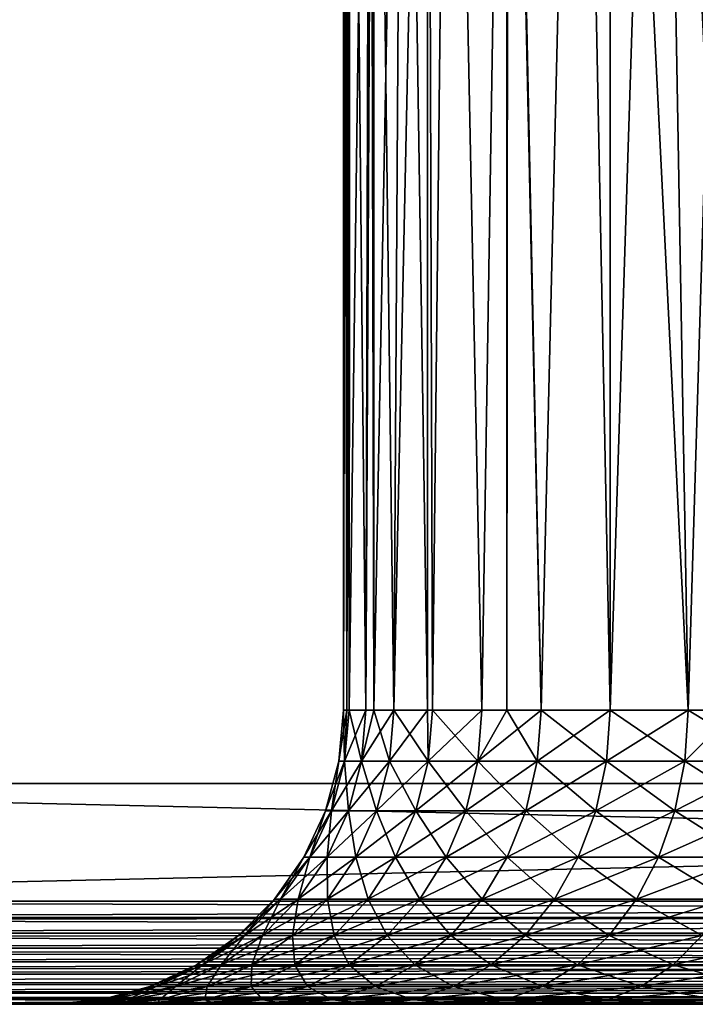
# Model space of a CAD drawing. Extents: x 0 to 400, y 0 to 773.
# Drawn here: x 8 to 13, y 0 to 7 of the extents above; entities that cross this region are included whole.
import ezdxf

# ---------------------------------------------------------------- set-up
doc = ezdxf.new("R2010")
doc.units = 0
doc.header["$MEASUREMENT"] = 0

msp = doc.modelspace()

# ---------------------------------------------------------------- linework, layer by layer
for points in [[(37.5, 771.5, 70), (2.499998, 771.5, 70), (37.5, 1.50001, 70)], [(37.5, 1.50001, 70), (2.499998, 771.5, 70), (2.499998, 1.50001, 70)], [(2.499998, 771.5, 40), (37.5, 771.5, 40), (2.499998, 1.50001, 40)], [(2.499998, 1.50001, 40), (37.5, 771.5, 40), (37.5, 1.50001, 40)], [(2.499998, 771.5, 68.5), (37.5, 771.5, 68.5), (2.499998, 1.50001, 68.5)], [(2.499998, 1.50001, 68.5), (37.5, 771.5, 68.5), (37.5, 1.50001, 68.5)], [(37.5, 771.5, 41.5), (2.499998, 771.5, 41.5), (37.5, 1.50001, 41.5)], [(37.5, 1.50001, 41.5), (2.499998, 771.5, 41.5), (2.499998, 1.50001, 41.5)], [(10.52314, 12.70002, 55.662689), (10.52314, 2.000004, 55.662689), (10.5, 12.70002, 55)], [(10.5, 12.70002, 55), (10.52314, 2.000004, 55.662689), (10.5, 2.000004, 55)], [(10.5, 12.70002, 55), (10.5, 2.000004, 55), (10.52314, 12.70002, 54.337311)], [(10.52314, 12.70002, 54.337311), (10.5, 2.000004, 55), (10.52314, 2.000004, 54.337311)], [(10.54575, 12.70002, 55.93116), (10.53825, 2.000004, 55.85157), (10.52314, 12.70002, 55.662689)], [(10.52314, 12.70002, 55.662689), (10.53825, 2.000004, 55.85157), (10.52314, 2.000004, 55.662689)], [(10.52314, 12.70002, 54.337311), (10.52314, 2.000004, 54.337311), (10.54575, 12.70002, 54.06884)], [(10.54575, 12.70002, 54.06884), (10.52314, 2.000004, 54.337311), (10.53825, 2.000004, 54.14843)], [(10.54575, 12.70002, 55.93116), (10.65268, 2.000004, 56.696289), (10.53825, 2.000004, 55.85157)], [(10.54575, 12.70002, 54.06884), (10.53825, 2.000004, 54.14843), (10.68254, 12.70002, 53.146641)], [(10.68254, 12.70002, 53.146641), (10.53825, 2.000004, 54.14843), (10.65268, 2.000004, 53.303711)], [(10.68254, 12.70002, 56.853359), (10.65268, 2.000004, 56.696289), (10.54575, 12.70002, 55.93116)], [(10.68254, 12.70002, 56.853359), (10.7076, 2.000004, 56.975159), (10.65268, 2.000004, 56.696289)], [(10.68254, 12.70002, 53.146641), (10.65268, 2.000004, 53.303711), (10.7076, 12.70002, 53.024841)], [(10.7076, 12.70002, 53.024841), (10.65268, 2.000004, 53.303711), (10.7076, 2.000004, 53.024841)], [(10.7076, 12.70002, 56.975159), (10.7076, 2.000004, 56.975159), (10.68254, 12.70002, 56.853359)], [(10.90907, 12.70002, 57.757702), (10.84235, 2.000004, 57.527351), (10.7076, 12.70002, 56.975159)], [(10.7076, 12.70002, 56.975159), (10.84235, 2.000004, 57.527351), (10.7076, 2.000004, 56.975159)], [(10.7076, 12.70002, 53.024841), (10.7076, 2.000004, 53.024841), (10.90907, 12.70002, 52.24229)], [(10.90907, 12.70002, 52.24229), (10.7076, 2.000004, 53.024841), (10.84235, 2.000004, 52.472649)], [(10.90907, 12.70002, 57.757702), (11.07293, 2.000004, 58.249191), (10.84235, 2.000004, 57.527351)], [(10.90907, 12.70002, 52.24229), (10.84235, 2.000004, 52.472649), (11.07293, 12.70002, 51.750809)], [(11.07293, 12.70002, 51.750809), (10.84235, 2.000004, 52.472649), (11.07293, 2.000004, 51.750809)], [(11.07293, 12.70002, 58.249191), (11.07293, 2.000004, 58.249191), (10.90907, 12.70002, 57.757702)], [(11.07293, 12.70002, 51.750809), (11.10577, 2.000004, 51.661942), (11.22314, 12.70002, 51.36451)], [(11.22314, 12.70002, 58.63549), (11.10577, 2.000004, 58.338058), (11.07293, 12.70002, 58.249191)], [(11.07293, 12.70002, 58.249191), (11.10577, 2.000004, 58.338058), (11.07293, 2.000004, 58.249191)], [(11.07293, 12.70002, 51.750809), (11.07293, 2.000004, 51.750809), (11.10577, 2.000004, 51.661942)], [(11.22314, 12.70002, 51.36451), (11.10577, 2.000004, 51.661942), (11.4408, 2.000004, 50.878101)], [(11.22314, 12.70002, 58.63549), (11.4408, 2.000004, 59.121891), (11.10577, 2.000004, 58.338058)], [(11.22314, 12.70002, 51.36451), (11.4408, 2.000004, 50.878101), (11.612, 12.70002, 50.54002)], [(11.612, 12.70002, 59.45998), (11.4408, 2.000004, 59.121891), (11.22314, 12.70002, 58.63549)], [(11.612, 12.70002, 50.54002), (11.4408, 2.000004, 50.878101), (11.612, 2.000004, 50.54002)], [(11.612, 12.70002, 59.45998), (11.612, 2.000004, 59.45998), (11.4408, 2.000004, 59.121891)], [(11.612, 12.70002, 50.54002), (11.612, 2.000004, 50.54002), (11.62175, 12.70002, 50.521729)], [(11.62175, 12.70002, 50.521729), (11.612, 2.000004, 50.54002), (11.84474, 2.000004, 50.12746)], [(11.84474, 2.000004, 59.87254), (11.612, 2.000004, 59.45998), (11.612, 12.70002, 59.45998)], [(11.612, 12.70002, 59.45998), (11.62175, 12.70002, 59.478271), (11.84474, 2.000004, 59.87254)], [(11.62175, 12.70002, 50.521729), (11.84474, 2.000004, 50.12746), (12.10104, 12.70002, 49.72208)], [(11.84474, 2.000004, 59.87254), (11.62175, 12.70002, 59.478271), (12.10104, 12.70002, 60.27792)], [(12.10104, 12.70002, 49.72208), (11.84474, 2.000004, 50.12746), (12.31434, 2.000004, 49.416039)], [(11.84474, 2.000004, 59.87254), (12.10104, 12.70002, 60.27792), (12.31434, 2.000004, 60.583961)], [(12.10104, 12.70002, 49.72208), (12.31434, 2.000004, 49.416039), (12.31434, 12.70002, 49.416039)], [(12.31434, 2.000004, 60.583961), (12.10104, 12.70002, 60.27792), (12.31434, 12.70002, 60.583961)], [(12.84582, 2.000004, 48.74958), (12.65641, 12.70002, 48.973259), (12.31434, 2.000004, 49.416039)], [(12.31434, 12.70002, 49.416039), (12.31434, 2.000004, 49.416039), (12.65641, 12.70002, 48.973259)], [(12.31434, 2.000004, 60.583961), (12.31434, 12.70002, 60.583961), (12.84582, 2.000004, 61.25042)], [(12.84582, 2.000004, 61.25042), (12.31434, 12.70002, 60.583961), (12.65641, 12.70002, 61.026741)], [(12.84582, 2.000004, 48.74958), (13.16627, 12.70002, 48.400742), (12.65641, 12.70002, 48.973259)], [(12.84582, 2.000004, 61.25042), (12.65641, 12.70002, 61.026741), (13.16627, 2.000004, 61.599251)], [(13.16627, 2.000004, 61.599251), (12.65641, 12.70002, 61.026741), (13.16627, 12.70002, 61.599251)], [(13.16627, 2.000004, 48.400742), (13.16627, 12.70002, 48.400742), (12.84582, 2.000004, 48.74958)], [(10.50799, 1.652718, 54.145699), (10.52314, 2.000004, 54.337311), (10.46962, 1.652718, 55)], [(10.46962, 1.652718, 55), (10.52314, 2.000004, 54.337311), (10.5, 2.000004, 55)], [(10.46962, 1.652718, 55), (10.5, 2.000004, 55), (10.50799, 1.652718, 55.854301)], [(10.50799, 1.652718, 55.854301), (10.5, 2.000004, 55), (10.52314, 2.000004, 55.662689)], [(10.65268, 2.000004, 56.696289), (10.62277, 1.652718, 56.701721), (10.50799, 1.652718, 55.854301)], [(10.65268, 2.000004, 56.696289), (10.50799, 1.652718, 55.854301), (10.53825, 2.000004, 55.85157)], [(10.62277, 1.652718, 53.298279), (10.53825, 2.000004, 54.14843), (10.50799, 1.652718, 54.145699)], [(10.50799, 1.652718, 54.145699), (10.53825, 2.000004, 54.14843), (10.52314, 2.000004, 54.337311)], [(10.50799, 1.652718, 55.854301), (10.52314, 2.000004, 55.662689), (10.53825, 2.000004, 55.85157)], [(10.62277, 1.652718, 53.298279), (10.65268, 2.000004, 53.303711), (10.53825, 2.000004, 54.14843)], [(10.7076, 2.000004, 56.975159), (10.81307, 1.652718, 57.535431), (10.62277, 1.652718, 56.701721)], [(10.7076, 2.000004, 56.975159), (10.62277, 1.652718, 56.701721), (10.65268, 2.000004, 56.696289)], [(10.81307, 1.652718, 52.464569), (10.84235, 2.000004, 52.472649), (10.62277, 1.652718, 53.298279)], [(10.62277, 1.652718, 53.298279), (10.84235, 2.000004, 52.472649), (10.7076, 2.000004, 53.024841)], [(10.7076, 2.000004, 53.024841), (10.65268, 2.000004, 53.303711), (10.62277, 1.652718, 53.298279)], [(10.84235, 2.000004, 57.527351), (10.81307, 1.652718, 57.535431), (10.7076, 2.000004, 56.975159)], [(10.84235, 2.000004, 57.527351), (11.07732, 1.652718, 58.34874), (10.81307, 1.652718, 57.535431)], [(11.07732, 1.652718, 51.65126), (11.07293, 2.000004, 51.750809), (10.81307, 1.652718, 52.464569)], [(10.81307, 1.652718, 52.464569), (11.07293, 2.000004, 51.750809), (10.84235, 2.000004, 52.472649)], [(11.07293, 2.000004, 58.249191), (11.07732, 1.652718, 58.34874), (10.84235, 2.000004, 57.527351)], [(11.07293, 2.000004, 58.249191), (11.10577, 2.000004, 58.338058), (11.07732, 1.652718, 58.34874)], [(11.07732, 1.652718, 51.65126), (11.10577, 2.000004, 51.661942), (11.07293, 2.000004, 51.750809)], [(11.07732, 1.652718, 58.34874), (11.10577, 2.000004, 58.338058), (11.4408, 2.000004, 59.121891)], [(11.07732, 1.652718, 58.34874), (11.4408, 2.000004, 59.121891), (11.41343, 1.652718, 59.135078)], [(11.41343, 1.652718, 50.864922), (11.10577, 2.000004, 51.661942), (11.07732, 1.652718, 51.65126)], [(11.41343, 1.652718, 50.864922), (11.4408, 2.000004, 50.878101), (11.10577, 2.000004, 51.661942)], [(11.41343, 1.652718, 59.135078), (11.4408, 2.000004, 59.121891), (11.612, 2.000004, 59.45998)], [(11.41343, 1.652718, 59.135078), (11.612, 2.000004, 59.45998), (11.81865, 1.652718, 59.88813)], [(11.612, 2.000004, 50.54002), (11.41343, 1.652718, 50.864922), (11.84474, 2.000004, 50.12746)], [(11.84474, 2.000004, 50.12746), (11.41343, 1.652718, 50.864922), (11.81865, 1.652718, 50.11187)], [(11.612, 2.000004, 50.54002), (11.4408, 2.000004, 50.878101), (11.41343, 1.652718, 50.864922)], [(11.84474, 2.000004, 59.87254), (11.81865, 1.652718, 59.88813), (11.612, 2.000004, 59.45998)], [(12.31434, 2.000004, 60.583961), (12.28976, 1.652718, 60.601822), (11.81865, 1.652718, 59.88813)], [(12.31434, 2.000004, 60.583961), (11.81865, 1.652718, 59.88813), (11.84474, 2.000004, 59.87254)], [(11.84474, 2.000004, 50.12746), (11.81865, 1.652718, 50.11187), (12.28976, 1.652718, 49.398178)], [(11.84474, 2.000004, 50.12746), (12.28976, 1.652718, 49.398178), (12.31434, 2.000004, 49.416039)], [(12.84582, 2.000004, 61.25042), (12.28976, 1.652718, 60.601822), (12.31434, 2.000004, 60.583961)], [(12.84582, 2.000004, 61.25042), (12.82294, 1.652718, 61.270409), (12.28976, 1.652718, 60.601822)], [(12.31434, 2.000004, 49.416039), (12.28976, 1.652718, 49.398178), (12.82294, 1.652718, 48.729591)], [(12.31434, 2.000004, 49.416039), (12.82294, 1.652718, 48.729591), (12.84582, 2.000004, 48.74958)], [(12.84582, 2.000004, 61.25042), (13.41391, 1.652718, 61.888512), (12.82294, 1.652718, 61.270409)], [(13.41391, 1.652718, 48.111488), (13.16627, 2.000004, 48.400742), (12.82294, 1.652718, 48.729591)], [(12.84582, 2.000004, 48.74958), (12.82294, 1.652718, 48.729591), (13.16627, 2.000004, 48.400742)], [(13.16627, 2.000004, 61.599251), (13.41391, 1.652718, 61.888512), (12.84582, 2.000004, 61.25042)], [(10.50799, 1.652718, 55.854301), (10.41812, 1.315981, 55.862381), (10.37939, 1.315981, 55)], [(10.50799, 1.652718, 55.854301), (10.37939, 1.315981, 55), (10.46962, 1.652718, 55)], [(10.46962, 1.652718, 55), (10.37939, 1.315981, 55), (10.41812, 1.315981, 54.137611)], [(10.46962, 1.652718, 55), (10.41812, 1.315981, 54.137611), (10.50799, 1.652718, 54.145699)], [(10.50799, 1.652718, 54.145699), (10.41812, 1.315981, 54.137611), (10.53399, 1.315981, 53.282169)], [(10.62277, 1.652718, 56.701721), (10.53399, 1.315981, 56.717831), (10.41812, 1.315981, 55.862381)], [(10.62277, 1.652718, 56.701721), (10.41812, 1.315981, 55.862381), (10.50799, 1.652718, 55.854301)], [(10.50799, 1.652718, 54.145699), (10.53399, 1.315981, 53.282169), (10.62277, 1.652718, 53.298279)], [(10.62277, 1.652718, 53.298279), (10.53399, 1.315981, 53.282169), (10.72609, 1.315981, 52.440559)], [(10.81307, 1.652718, 57.535431), (10.72609, 1.315981, 57.559441), (10.53399, 1.315981, 56.717831)], [(10.81307, 1.652718, 57.535431), (10.53399, 1.315981, 56.717831), (10.62277, 1.652718, 56.701721)], [(10.62277, 1.652718, 53.298279), (10.72609, 1.315981, 52.440559), (10.81307, 1.652718, 52.464569)], [(10.81307, 1.652718, 52.464569), (10.72609, 1.315981, 52.440559), (10.99285, 1.315981, 51.61956)], [(11.07732, 1.652718, 58.34874), (10.99285, 1.315981, 58.38044), (10.72609, 1.315981, 57.559441)], [(11.07732, 1.652718, 58.34874), (10.72609, 1.315981, 57.559441), (10.81307, 1.652718, 57.535431)], [(10.81307, 1.652718, 52.464569), (10.99285, 1.315981, 51.61956), (11.07732, 1.652718, 51.65126)], [(11.07732, 1.652718, 51.65126), (10.99285, 1.315981, 51.61956), (11.33213, 1.315981, 50.825771)], [(11.41343, 1.652718, 59.135078), (11.33213, 1.315981, 59.174229), (10.99285, 1.315981, 58.38044)], [(11.41343, 1.652718, 59.135078), (10.99285, 1.315981, 58.38044), (11.07732, 1.652718, 58.34874)], [(11.07732, 1.652718, 51.65126), (11.33213, 1.315981, 50.825771), (11.41343, 1.652718, 50.864922)], [(11.41343, 1.652718, 50.864922), (11.33213, 1.315981, 50.825771), (11.7412, 1.315981, 50.06559)], [(11.81865, 1.652718, 59.88813), (11.7412, 1.315981, 59.93441), (11.33213, 1.315981, 59.174229)], [(11.81865, 1.652718, 59.88813), (11.33213, 1.315981, 59.174229), (11.41343, 1.652718, 59.135078)], [(11.41343, 1.652718, 50.864922), (11.7412, 1.315981, 50.06559), (11.81865, 1.652718, 50.11187)], [(11.81865, 1.652718, 50.11187), (11.7412, 1.315981, 50.06559), (12.21676, 1.315981, 49.345139)], [(12.28976, 1.652718, 60.601822), (12.21676, 1.315981, 60.654861), (11.7412, 1.315981, 59.93441)], [(12.28976, 1.652718, 60.601822), (11.7412, 1.315981, 59.93441), (11.81865, 1.652718, 59.88813)], [(11.81865, 1.652718, 50.11187), (12.21676, 1.315981, 49.345139), (12.28976, 1.652718, 49.398178)], [(12.28976, 1.652718, 49.398178), (12.21676, 1.315981, 49.345139), (12.75499, 1.315981, 48.670219)], [(12.82294, 1.652718, 61.270409), (12.75499, 1.315981, 61.329769), (12.21676, 1.315981, 60.654861)], [(12.82294, 1.652718, 61.270409), (12.21676, 1.315981, 60.654861), (12.28976, 1.652718, 60.601822)], [(12.28976, 1.652718, 49.398178), (12.75499, 1.315981, 48.670219), (12.82294, 1.652718, 48.729591)], [(12.82294, 1.652718, 48.729591), (12.75499, 1.315981, 48.670219), (13.35155, 1.315981, 48.046268)], [(13.41391, 1.652718, 61.888512), (13.35155, 1.315981, 61.953732), (12.75499, 1.315981, 61.329769)], [(13.41391, 1.652718, 61.888512), (12.75499, 1.315981, 61.329769), (12.82294, 1.652718, 61.270409)], [(12.82294, 1.652718, 48.729591), (13.35155, 1.315981, 48.046268), (13.41391, 1.652718, 48.111488)], [(2.499998, 0.699997, 40), (2.499998, 1.50001, 40), (37.5, 0.699997, 40)], [(37.5, 0.699997, 40), (2.499998, 1.50001, 40), (37.5, 1.50001, 40)], [(37.5, 0.699997, 70), (37.5, 1.50001, 70), (2.499998, 0.699997, 70)], [(2.499998, 0.699997, 70), (37.5, 1.50001, 70), (2.499998, 1.50001, 70)], [(10.41812, 1.315981, 55.862381), (10.27137, 1.000017, 55.875591), (10.23205, 1.000017, 55)], [(10.41812, 1.315981, 55.862381), (10.23205, 1.000017, 55), (10.37939, 1.315981, 55)], [(10.37939, 1.315981, 55), (10.23205, 1.000017, 55), (10.27137, 1.000017, 54.124409)], [(10.37939, 1.315981, 55), (10.27137, 1.000017, 54.124409), (10.41812, 1.315981, 54.137611)], [(10.41812, 1.315981, 54.137611), (10.27137, 1.000017, 54.124409), (10.38903, 1.000017, 53.255859)], [(10.53399, 1.315981, 56.717831), (10.38903, 1.000017, 56.744129), (10.27137, 1.000017, 55.875591)], [(10.53399, 1.315981, 56.717831), (10.27137, 1.000017, 55.875591), (10.41812, 1.315981, 55.862381)], [(10.41812, 1.315981, 54.137611), (10.38903, 1.000017, 53.255859), (10.53399, 1.315981, 53.282169)], [(10.53399, 1.315981, 53.282169), (10.38903, 1.000017, 53.255859), (10.58406, 1.000017, 52.40136)], [(10.72609, 1.315981, 57.559441), (10.58406, 1.000017, 57.598629), (10.38903, 1.000017, 56.744129)], [(10.72609, 1.315981, 57.559441), (10.38903, 1.000017, 56.744129), (10.53399, 1.315981, 56.717831)], [(10.53399, 1.315981, 53.282169), (10.58406, 1.000017, 52.40136), (10.72609, 1.315981, 52.440559)], [(10.72609, 1.315981, 52.440559), (10.58406, 1.000017, 52.40136), (10.85491, 1.000017, 51.567791)], [(10.99285, 1.315981, 58.38044), (10.85491, 1.000017, 58.432209), (10.58406, 1.000017, 57.598629)], [(10.99285, 1.315981, 58.38044), (10.58406, 1.000017, 57.598629), (10.72609, 1.315981, 57.559441)], [(10.72609, 1.315981, 52.440559), (10.85491, 1.000017, 51.567791), (10.99285, 1.315981, 51.61956)], [(10.99285, 1.315981, 51.61956), (10.85491, 1.000017, 51.567791), (11.19938, 1.000017, 50.761848)], [(11.33213, 1.315981, 59.174229), (11.19938, 1.000017, 59.238152), (10.85491, 1.000017, 58.432209)], [(11.33213, 1.315981, 59.174229), (10.85491, 1.000017, 58.432209), (10.99285, 1.315981, 58.38044)], [(10.99285, 1.315981, 51.61956), (11.19938, 1.000017, 50.761848), (11.33213, 1.315981, 50.825771)], [(11.33213, 1.315981, 50.825771), (11.19938, 1.000017, 50.761848), (11.61472, 1.000017, 49.990028)], [(11.7412, 1.315981, 59.93441), (11.61472, 1.000017, 60.009972), (11.19938, 1.000017, 59.238152)], [(11.7412, 1.315981, 59.93441), (11.19938, 1.000017, 59.238152), (11.33213, 1.315981, 59.174229)], [(11.33213, 1.315981, 50.825771), (11.61472, 1.000017, 49.990028), (11.7412, 1.315981, 50.06559)], [(11.7412, 1.315981, 50.06559), (11.61472, 1.000017, 49.990028), (12.09757, 1.000017, 49.258541)], [(12.21676, 1.315981, 60.654861), (12.09757, 1.000017, 60.741459), (11.61472, 1.000017, 60.009972)], [(12.21676, 1.315981, 60.654861), (11.61472, 1.000017, 60.009972), (11.7412, 1.315981, 59.93441)], [(11.7412, 1.315981, 50.06559), (12.09757, 1.000017, 49.258541), (12.21676, 1.315981, 49.345139)], [(12.21676, 1.315981, 49.345139), (12.09757, 1.000017, 49.258541), (12.64404, 1.000017, 48.573292)], [(12.75499, 1.315981, 61.329769), (12.64404, 1.000017, 61.426708), (12.09757, 1.000017, 60.741459)], [(12.75499, 1.315981, 61.329769), (12.09757, 1.000017, 60.741459), (12.21676, 1.315981, 60.654861)], [(12.21676, 1.315981, 49.345139), (12.64404, 1.000017, 48.573292), (12.75499, 1.315981, 48.670219)], [(12.75499, 1.315981, 48.670219), (12.64404, 1.000017, 48.573292), (13.24974, 1.000017, 47.939781)], [(13.35155, 1.315981, 61.953732), (13.24974, 1.000017, 62.060219), (12.64404, 1.000017, 61.426708)], [(13.35155, 1.315981, 61.953732), (12.64404, 1.000017, 61.426708), (12.75499, 1.315981, 61.329769)], [(12.75499, 1.315981, 48.670219), (13.24974, 1.000017, 47.939781), (13.35155, 1.315981, 48.046268)], [(10.27137, 1.000017, 55.875591), (10.07222, 0.714421, 55.89352), (10.03209, 0.714421, 55)], [(10.27137, 1.000017, 55.875591), (10.03209, 0.714421, 55), (10.23205, 1.000017, 55)], [(10.23205, 1.000017, 55), (10.03209, 0.714421, 55), (10.07222, 0.714421, 54.10648)], [(10.23205, 1.000017, 55), (10.07222, 0.714421, 54.10648), (10.27137, 1.000017, 54.124409)], [(10.27137, 1.000017, 54.124409), (10.07222, 0.714421, 54.10648), (10.19228, 0.714421, 53.220161)], [(10.38903, 1.000017, 56.744129), (10.19228, 0.714421, 56.779839), (10.07222, 0.714421, 55.89352)], [(10.38903, 1.000017, 56.744129), (10.07222, 0.714421, 55.89352), (10.27137, 1.000017, 55.875591)], [(10.27137, 1.000017, 54.124409), (10.19228, 0.714421, 53.220161), (10.38903, 1.000017, 53.255859)], [(10.38903, 1.000017, 53.255859), (10.19228, 0.714421, 53.220161), (10.39131, 0.714421, 52.348171)], [(10.58406, 1.000017, 57.598629), (10.39131, 0.714421, 57.651829), (10.19228, 0.714421, 56.779839)], [(10.58406, 1.000017, 57.598629), (10.19228, 0.714421, 56.779839), (10.38903, 1.000017, 56.744129)], [(10.38903, 1.000017, 53.255859), (10.39131, 0.714421, 52.348171), (10.58406, 1.000017, 52.40136)], [(10.58406, 1.000017, 52.40136), (10.39131, 0.714421, 52.348171), (10.6677, 0.714421, 51.497532)], [(10.85491, 1.000017, 58.432209), (10.6677, 0.714421, 58.502468), (10.39131, 0.714421, 57.651829)], [(10.85491, 1.000017, 58.432209), (10.39131, 0.714421, 57.651829), (10.58406, 1.000017, 57.598629)], [(10.58406, 1.000017, 52.40136), (10.6677, 0.714421, 51.497532), (10.85491, 1.000017, 51.567791)], [(10.85491, 1.000017, 51.567791), (10.6677, 0.714421, 51.497532), (11.01922, 0.714421, 50.675079)], [(11.19938, 1.000017, 59.238152), (11.01922, 0.714421, 59.324909), (10.6677, 0.714421, 58.502468)], [(11.19938, 1.000017, 59.238152), (10.6677, 0.714421, 58.502468), (10.85491, 1.000017, 58.432209)], [(10.85491, 1.000017, 51.567791), (11.01922, 0.714421, 50.675079), (11.19938, 1.000017, 50.761848)], [(11.19938, 1.000017, 50.761848), (11.01922, 0.714421, 50.675079), (11.44306, 0.714421, 49.88747)], [(11.61472, 1.000017, 60.009972), (11.44306, 0.714421, 60.11253), (11.01922, 0.714421, 59.324909)], [(11.61472, 1.000017, 60.009972), (11.01922, 0.714421, 59.324909), (11.19938, 1.000017, 59.238152)], [(11.19938, 1.000017, 50.761848), (11.44306, 0.714421, 49.88747), (11.61472, 1.000017, 49.990028)], [(11.61472, 1.000017, 49.990028), (11.44306, 0.714421, 49.88747), (11.93579, 0.714421, 49.14101)], [(12.09757, 1.000017, 60.741459), (11.93579, 0.714421, 60.85899), (11.44306, 0.714421, 60.11253)], [(12.09757, 1.000017, 60.741459), (11.44306, 0.714421, 60.11253), (11.61472, 1.000017, 60.009972)], [(11.61472, 1.000017, 49.990028), (11.93579, 0.714421, 49.14101), (12.09757, 1.000017, 49.258541)], [(12.09757, 1.000017, 49.258541), (11.93579, 0.714421, 49.14101), (12.49345, 0.714421, 48.441719)], [(12.64404, 1.000017, 61.426708), (12.49345, 0.714421, 61.55827), (11.93579, 0.714421, 60.85899)], [(12.64404, 1.000017, 61.426708), (11.93579, 0.714421, 60.85899), (12.09757, 1.000017, 60.741459)], [(12.09757, 1.000017, 49.258541), (12.49345, 0.714421, 48.441719), (12.64404, 1.000017, 48.573292)], [(12.64404, 1.000017, 48.573292), (12.49345, 0.714421, 48.441719), (13.11155, 0.714421, 47.795238)], [(13.24974, 1.000017, 62.060219), (13.11155, 0.714421, 62.20475), (12.49345, 0.714421, 61.55827)], [(13.24974, 1.000017, 62.060219), (12.49345, 0.714421, 61.55827), (12.64404, 1.000017, 61.426708)], [(12.64404, 1.000017, 48.573292), (13.11155, 0.714421, 47.795238), (13.24974, 1.000017, 47.939781)], [(2.499998, 0.699997, 40), (37.5, 0.699997, 40), (37.5, 0.590503, 40.008621)], [(2.499998, 0.699997, 40), (37.5, 0.590503, 40.008621), (2.499998, 0.578463, 40.010632)], [(37.5, 0.699997, 70), (2.499998, 0.699997, 70), (2.499998, 0.590503, 69.991379)], [(37.5, 0.699997, 70), (2.499998, 0.590503, 69.991379), (37.5, 0.590503, 69.991379)], [(10.07222, 0.714421, 55.89352), (9.826705, 0.467926, 55.915611), (9.785578, 0.467926, 55)], [(10.07222, 0.714421, 55.89352), (9.785578, 0.467926, 55), (10.03209, 0.714421, 55)], [(10.03209, 0.714421, 55), (9.785578, 0.467926, 55), (9.826705, 0.467926, 54.084389)], [(10.03209, 0.714421, 55), (9.826705, 0.467926, 54.084389), (10.07222, 0.714421, 54.10648)], [(10.07222, 0.714421, 54.10648), (9.826705, 0.467926, 54.084389), (9.949729, 0.467926, 53.17614)], [(10.19228, 0.714421, 56.779839), (9.949729, 0.467926, 56.82386), (9.826705, 0.467926, 55.915611)], [(10.19228, 0.714421, 56.779839), (9.826705, 0.467926, 55.915611), (10.07222, 0.714421, 55.89352)], [(10.07222, 0.714421, 54.10648), (9.949729, 0.467926, 53.17614), (10.19228, 0.714421, 53.220161)], [(10.19228, 0.714421, 53.220161), (9.949729, 0.467926, 53.17614), (10.15368, 0.467926, 52.282589)], [(10.39131, 0.714421, 57.651829), (10.15368, 0.467926, 57.717411), (9.949729, 0.467926, 56.82386)], [(10.39131, 0.714421, 57.651829), (9.949729, 0.467926, 56.82386), (10.19228, 0.714421, 56.779839)], [(10.19228, 0.714421, 53.220161), (10.15368, 0.467926, 52.282589), (10.39131, 0.714421, 52.348171)], [(10.39131, 0.714421, 52.348171), (10.15368, 0.467926, 52.282589), (10.43691, 0.467926, 51.410912)], [(10.6677, 0.714421, 58.502468), (10.43691, 0.467926, 58.589088), (10.15368, 0.467926, 57.717411)], [(10.6677, 0.714421, 58.502468), (10.15368, 0.467926, 57.717411), (10.39131, 0.714421, 57.651829)], [(10.39131, 0.714421, 52.348171), (10.43691, 0.467926, 51.410912), (10.6677, 0.714421, 51.497532)], [(10.6677, 0.714421, 51.497532), (10.43691, 0.467926, 51.410912), (10.79713, 0.467926, 50.56813)], [(11.01922, 0.714421, 59.324909), (10.79713, 0.467926, 59.43187), (10.43691, 0.467926, 58.589088)], [(11.01922, 0.714421, 59.324909), (10.43691, 0.467926, 58.589088), (10.6677, 0.714421, 58.502468)], [(10.6677, 0.714421, 51.497532), (10.79713, 0.467926, 50.56813), (11.01922, 0.714421, 50.675079)], [(11.01922, 0.714421, 50.675079), (10.79713, 0.467926, 50.56813), (11.23144, 0.467926, 49.761028)], [(11.44306, 0.714421, 60.11253), (11.23144, 0.467926, 60.238972), (10.79713, 0.467926, 59.43187)], [(11.44306, 0.714421, 60.11253), (10.79713, 0.467926, 59.43187), (11.01922, 0.714421, 59.324909)], [(11.01922, 0.714421, 50.675079), (11.23144, 0.467926, 49.761028), (11.44306, 0.714421, 49.88747)], [(11.44306, 0.714421, 49.88747), (11.23144, 0.467926, 49.761028), (11.73636, 0.467926, 48.996109)], [(11.93579, 0.714421, 60.85899), (11.73636, 0.467926, 61.003891), (11.23144, 0.467926, 60.238972)], [(11.93579, 0.714421, 60.85899), (11.23144, 0.467926, 60.238972), (11.44306, 0.714421, 60.11253)], [(11.44306, 0.714421, 49.88747), (11.73636, 0.467926, 48.996109), (11.93579, 0.714421, 49.14101)], [(11.93579, 0.714421, 49.14101), (11.73636, 0.467926, 48.996109), (12.30781, 0.467926, 48.27953)], [(12.49345, 0.714421, 61.55827), (12.30781, 0.467926, 61.72047), (11.73636, 0.467926, 61.003891)], [(12.49345, 0.714421, 61.55827), (11.73636, 0.467926, 61.003891), (11.93579, 0.714421, 60.85899)], [(11.93579, 0.714421, 49.14101), (12.30781, 0.467926, 48.27953), (12.49345, 0.714421, 48.441719)], [(12.49345, 0.714421, 48.441719), (12.30781, 0.467926, 48.27953), (12.9412, 0.467926, 47.617069)], [(13.11155, 0.714421, 62.20475), (12.9412, 0.467926, 62.382931), (12.30781, 0.467926, 61.72047)], [(13.11155, 0.714421, 62.20475), (12.30781, 0.467926, 61.72047), (12.49345, 0.714421, 61.55827)], [(12.49345, 0.714421, 48.441719), (12.9412, 0.467926, 47.617069), (13.11155, 0.714421, 47.795238)], [(2.499998, 0.578463, 40.010632), (37.5, 0.590503, 40.008621), (37.5, 0.483692, 40.03426)], [(37.5, 0.590503, 69.991379), (2.499998, 0.590503, 69.991379), (2.499998, 0.483692, 69.965736)], [(37.5, 0.590503, 69.991379), (2.499998, 0.483692, 69.965736), (37.5, 0.483692, 69.965736)], [(2.499998, 0.578463, 40.010632), (37.5, 0.483692, 40.03426), (2.499998, 0.483692, 40.03426)], [(2.499998, 0.483692, 40.03426), (37.5, 0.483692, 40.03426), (2.499998, 0.460595, 40.04221)], [(2.499998, 0.460595, 40.04221), (37.5, 0.483692, 40.03426), (37.5, 0.382215, 40.07629)], [(37.5, 0.483692, 69.965736), (2.499998, 0.483692, 69.965736), (2.499998, 0.382215, 69.923698)], [(37.5, 0.483692, 69.965736), (2.499998, 0.382215, 69.923698), (37.5, 0.382215, 69.923698)], [(2.499998, 0.460595, 40.04221), (37.5, 0.382215, 40.07629), (2.499998, 0.382215, 40.07629)], [(9.826705, 0.467926, 55.915611), (9.542271, 0.267953, 55.941212), (9.499997, 0.267953, 55)], [(9.826705, 0.467926, 55.915611), (9.499997, 0.267953, 55), (9.785578, 0.467926, 55)], [(9.785578, 0.467926, 55), (9.499997, 0.267953, 55), (9.542271, 0.267953, 54.058788)], [(9.785578, 0.467926, 55), (9.542271, 0.267953, 54.058788), (9.826705, 0.467926, 54.084389)], [(9.826705, 0.467926, 54.084389), (9.542271, 0.267953, 54.058788), (9.668738, 0.267953, 53.125149)], [(9.949729, 0.467926, 56.82386), (9.668738, 0.267953, 56.874851), (9.542271, 0.267953, 55.941212)], [(9.949729, 0.467926, 56.82386), (9.542271, 0.267953, 55.941212), (9.826705, 0.467926, 55.915611)], [(9.826705, 0.467926, 54.084389), (9.668738, 0.267953, 53.125149), (9.949729, 0.467926, 53.17614)], [(9.949729, 0.467926, 53.17614), (9.668738, 0.267953, 53.125149), (9.878397, 0.267953, 52.206612)], [(10.15368, 0.467926, 57.717411), (9.878397, 0.267953, 57.793388), (9.668738, 0.267953, 56.874851)], [(10.15368, 0.467926, 57.717411), (9.668738, 0.267953, 56.874851), (9.949729, 0.467926, 56.82386)], [(9.949729, 0.467926, 53.17614), (9.878397, 0.267953, 52.206612), (10.15368, 0.467926, 52.282589)], [(10.15368, 0.467926, 52.282589), (9.878397, 0.267953, 52.206612), (10.16954, 0.267953, 51.310558)], [(10.43691, 0.467926, 58.589088), (10.16954, 0.267953, 58.689442), (9.878397, 0.267953, 57.793388)], [(10.43691, 0.467926, 58.589088), (9.878397, 0.267953, 57.793388), (10.15368, 0.467926, 57.717411)], [(10.15368, 0.467926, 52.282589), (10.16954, 0.267953, 51.310558), (10.43691, 0.467926, 51.410912)], [(10.43691, 0.467926, 51.410912), (10.16954, 0.267953, 51.310558), (10.53983, 0.267953, 50.444221)], [(10.79713, 0.467926, 59.43187), (10.53983, 0.267953, 59.555779), (10.16954, 0.267953, 58.689442)], [(10.79713, 0.467926, 59.43187), (10.16954, 0.267953, 58.689442), (10.43691, 0.467926, 58.589088)], [(10.43691, 0.467926, 51.410912), (10.53983, 0.267953, 50.444221), (10.79713, 0.467926, 50.56813)], [(10.79713, 0.467926, 50.56813), (10.53983, 0.267953, 50.444221), (10.98629, 0.267953, 49.614559)], [(11.23144, 0.467926, 60.238972), (10.98629, 0.267953, 60.385441), (10.53983, 0.267953, 59.555779)], [(11.23144, 0.467926, 60.238972), (10.53983, 0.267953, 59.555779), (10.79713, 0.467926, 59.43187)], [(10.79713, 0.467926, 50.56813), (10.98629, 0.267953, 49.614559), (11.23144, 0.467926, 49.761028)], [(11.23144, 0.467926, 49.761028), (10.98629, 0.267953, 49.614559), (11.50532, 0.267953, 48.828251)], [(11.73636, 0.467926, 61.003891), (11.50532, 0.267953, 61.171741), (10.98629, 0.267953, 60.385441)], [(11.73636, 0.467926, 61.003891), (10.98629, 0.267953, 60.385441), (11.23144, 0.467926, 60.238972)], [(11.23144, 0.467926, 49.761028), (11.50532, 0.267953, 48.828251), (11.73636, 0.467926, 48.996109)], [(11.73636, 0.467926, 48.996109), (11.50532, 0.267953, 48.828251), (12.09275, 0.267953, 48.09164)], [(12.30781, 0.467926, 61.72047), (12.09275, 0.267953, 61.90836), (11.50532, 0.267953, 61.171741)], [(12.30781, 0.467926, 61.72047), (11.50532, 0.267953, 61.171741), (11.73636, 0.467926, 61.003891)], [(11.73636, 0.467926, 48.996109), (12.09275, 0.267953, 48.09164), (12.30781, 0.467926, 48.27953)], [(12.30781, 0.467926, 48.27953), (12.09275, 0.267953, 48.09164), (12.74385, 0.267953, 47.410648)], [(12.9412, 0.467926, 62.382931), (12.74385, 0.267953, 62.589352), (12.09275, 0.267953, 61.90836)], [(12.9412, 0.467926, 62.382931), (12.09275, 0.267953, 61.90836), (12.30781, 0.467926, 61.72047)], [(12.30781, 0.467926, 48.27953), (12.74385, 0.267953, 47.410648), (12.9412, 0.467926, 47.617069)], [(12.9412, 0.467926, 47.617069), (12.74385, 0.267953, 47.410648), (13.45336, 0.267953, 46.790771)], [(13.63141, 0.467926, 62.985958), (13.45336, 0.267953, 63.209229), (12.74385, 0.267953, 62.589352)], [(13.63141, 0.467926, 62.985958), (12.74385, 0.267953, 62.589352), (12.9412, 0.467926, 62.382931)], [(2.499998, 0.382215, 40.07629), (37.5, 0.382215, 40.07629), (2.499998, 0.349999, 40.093781)], [(2.499998, 0.349999, 40.093781), (37.5, 0.382215, 40.07629), (37.5, 0.288546, 40.13369)], [(37.5, 0.382215, 69.923698), (2.499998, 0.382215, 69.923698), (2.499998, 0.288546, 69.86631)], [(37.5, 0.382215, 69.923698), (2.499998, 0.288546, 69.86631), (37.5, 0.288546, 69.86631)], [(2.499998, 0.349999, 40.093781), (37.5, 0.288546, 40.13369), (2.499998, 0.288546, 40.13369)], [(2.499998, 0.288546, 40.13369), (37.5, 0.288546, 40.13369), (2.499998, 0.250071, 40.163769)], [(2.499998, 0.250071, 40.163769), (37.5, 0.288546, 40.13369), (37.5, 0.20504, 40.205021)], [(37.5, 0.288546, 69.86631), (2.499998, 0.288546, 69.86631), (2.499998, 0.20504, 69.794968)], [(37.5, 0.288546, 69.86631), (2.499998, 0.20504, 69.794968), (37.5, 0.20504, 69.794968)], [(9.542271, 0.267953, 55.941212), (9.227589, 0.12064, 55.969528), (9.184048, 0.12064, 55)], [(9.542271, 0.267953, 55.941212), (9.184048, 0.12064, 55), (9.499997, 0.267953, 55)], [(9.499997, 0.267953, 55), (9.184048, 0.12064, 55), (9.227589, 0.12064, 54.03046)], [(9.499997, 0.267953, 55), (9.227589, 0.12064, 54.03046), (9.542271, 0.267953, 54.058788)], [(9.542271, 0.267953, 54.058788), (9.227589, 0.12064, 54.03046), (9.357855, 0.12064, 53.068741)], [(9.668738, 0.267953, 56.874851), (9.357855, 0.12064, 56.931259), (9.227589, 0.12064, 55.969528)], [(9.668738, 0.267953, 56.874851), (9.227589, 0.12064, 55.969528), (9.542271, 0.267953, 55.941212)], [(9.542271, 0.267953, 54.058788), (9.357855, 0.12064, 53.068741), (9.668738, 0.267953, 53.125149)], [(9.668738, 0.267953, 53.125149), (9.357855, 0.12064, 53.068741), (9.573817, 0.12064, 52.122559)], [(9.878397, 0.267953, 57.793388), (9.573817, 0.12064, 57.877441), (9.357855, 0.12064, 56.931259)], [(9.878397, 0.267953, 57.793388), (9.357855, 0.12064, 56.931259), (9.668738, 0.267953, 56.874851)], [(9.668738, 0.267953, 53.125149), (9.573817, 0.12064, 52.122559), (9.878397, 0.267953, 52.206612)], [(9.878397, 0.267953, 52.206612), (9.573817, 0.12064, 52.122559), (9.873718, 0.12064, 51.199539)], [(10.16954, 0.267953, 58.689442), (9.873718, 0.12064, 58.800461), (9.573817, 0.12064, 57.877441)], [(10.16954, 0.267953, 58.689442), (9.573817, 0.12064, 57.877441), (9.878397, 0.267953, 57.793388)], [(9.878397, 0.267953, 52.206612), (9.873718, 0.12064, 51.199539), (10.16954, 0.267953, 51.310558)], [(10.16954, 0.267953, 51.310558), (9.873718, 0.12064, 51.199539), (10.25516, 0.12064, 50.307129)], [(10.53983, 0.267953, 59.555779), (10.25516, 0.12064, 59.692871), (9.873718, 0.12064, 58.800461)], [(10.53983, 0.267953, 59.555779), (9.873718, 0.12064, 58.800461), (10.16954, 0.267953, 58.689442)], [(10.16954, 0.267953, 51.310558), (10.25516, 0.12064, 50.307129), (10.53983, 0.267953, 50.444221)], [(10.53983, 0.267953, 50.444221), (10.25516, 0.12064, 50.307129), (10.71505, 0.12064, 49.452499)], [(10.98629, 0.267953, 60.385441), (10.71505, 0.12064, 60.547501), (10.25516, 0.12064, 59.692871)], [(10.98629, 0.267953, 60.385441), (10.25516, 0.12064, 59.692871), (10.53983, 0.267953, 59.555779)], [(10.53983, 0.267953, 50.444221), (10.71505, 0.12064, 49.452499), (10.98629, 0.267953, 49.614559)], [(10.98629, 0.267953, 49.614559), (10.71505, 0.12064, 49.452499), (11.24971, 0.12064, 48.64254)], [(11.50532, 0.267953, 61.171741), (11.24971, 0.12064, 61.35746), (10.71505, 0.12064, 60.547501)], [(11.50532, 0.267953, 61.171741), (10.71505, 0.12064, 60.547501), (10.98629, 0.267953, 60.385441)], [(10.98629, 0.267953, 49.614559), (11.24971, 0.12064, 48.64254), (11.50532, 0.267953, 48.828251)], [(11.50532, 0.267953, 48.828251), (11.24971, 0.12064, 48.64254), (11.85481, 0.12064, 47.883759)], [(12.09275, 0.267953, 61.90836), (11.85481, 0.12064, 62.116241), (11.24971, 0.12064, 61.35746)], [(12.09275, 0.267953, 61.90836), (11.24971, 0.12064, 61.35746), (11.50532, 0.267953, 61.171741)], [(11.50532, 0.267953, 48.828251), (11.85481, 0.12064, 47.883759), (12.09275, 0.267953, 48.09164)], [(12.09275, 0.267953, 48.09164), (11.85481, 0.12064, 47.883759), (12.5255, 0.12064, 47.182281)], [(12.74385, 0.267953, 62.589352), (12.5255, 0.12064, 62.817719), (11.85481, 0.12064, 62.116241)], [(12.74385, 0.267953, 62.589352), (11.85481, 0.12064, 62.116241), (12.09275, 0.267953, 61.90836)], [(12.09275, 0.267953, 48.09164), (12.5255, 0.12064, 47.182281), (12.74385, 0.267953, 47.410648)], [(12.74385, 0.267953, 47.410648), (12.5255, 0.12064, 47.182281), (13.25636, 0.12064, 46.543739)], [(13.45336, 0.267953, 63.209229), (13.25636, 0.12064, 63.456261), (12.5255, 0.12064, 62.817719)], [(13.45336, 0.267953, 63.209229), (12.5255, 0.12064, 62.817719), (12.74385, 0.267953, 62.589352)], [(12.74385, 0.267953, 47.410648), (13.25636, 0.12064, 46.543739), (13.45336, 0.267953, 46.790771)], [(2.499998, 0.250071, 40.163769), (37.5, 0.20504, 40.205021), (2.499998, 0.20504, 40.205021)], [(37.5, 0.133693, 40.288551), (2.499998, 0.133693, 40.288551), (37.5, 0.20504, 40.205021)], [(37.5, 0.20504, 40.205021), (2.499998, 0.133693, 40.288551), (2.499998, 0.163794, 40.25005)], [(37.5, 0.20504, 40.205021), (2.499998, 0.163794, 40.25005), (2.499998, 0.20504, 40.205021)], [(37.5, 0.20504, 69.794968), (2.499998, 0.20504, 69.794968), (2.499998, 0.133693, 69.711449)], [(37.5, 0.20504, 69.794968), (2.499998, 0.133693, 69.711449), (37.5, 0.133693, 69.711449)], [(37.5, 0.076294, 40.38221), (2.499998, 0.076294, 40.38221), (37.5, 0.133693, 40.288551)], [(37.5, 0.133693, 40.288551), (2.499998, 0.076294, 40.38221), (2.499998, 0.093788, 40.349998)], [(37.5, 0.133693, 40.288551), (2.499998, 0.093788, 40.349998), (2.499998, 0.133693, 40.288551)], [(37.5, 0.133693, 69.711449), (2.499998, 0.133693, 69.711449), (2.499998, 0.076294, 69.61779)], [(37.5, 0.133693, 69.711449), (2.499998, 0.076294, 69.61779), (37.5, 0.076294, 69.61779)], [(2.499998, 0.034273, 40.483688), (2.499998, 0.04223, 40.46059), (37.5, 0.076294, 40.38221)], [(37.5, 0.076294, 40.38221), (2.499998, 0.04223, 40.46059), (2.499998, 0.076294, 40.38221)], [(37.5, 0.076294, 40.38221), (37.5, 0.034273, 40.483688), (2.499998, 0.034273, 40.483688)], [(37.5, 0.076294, 69.61779), (2.499998, 0.076294, 69.61779), (2.499998, 0.034273, 69.516312)], [(37.5, 0.076294, 69.61779), (2.499998, 0.034273, 69.516312), (37.5, 0.034273, 69.516312)], [(9.227589, 0.12064, 55.969528), (8.892193, 0.030398, 55.999722), (8.847296, 0.030398, 55)], [(9.227589, 0.12064, 55.969528), (8.847296, 0.030398, 55), (9.184048, 0.12064, 55)], [(9.184048, 0.12064, 55), (8.847296, 0.030398, 55), (8.892193, 0.030398, 54.000278)], [(9.184048, 0.12064, 55), (8.892193, 0.030398, 54.000278), (9.227589, 0.12064, 54.03046)], [(9.227589, 0.12064, 54.03046), (8.892193, 0.030398, 54.000278), (9.026527, 0.030398, 53.00861)], [(9.357855, 0.12064, 56.931259), (9.026527, 0.030398, 56.99139), (8.892193, 0.030398, 55.999722)], [(9.357855, 0.12064, 56.931259), (8.892193, 0.030398, 55.999722), (9.227589, 0.12064, 55.969528)], [(9.227589, 0.12064, 54.03046), (9.026527, 0.030398, 53.00861), (9.357855, 0.12064, 53.068741)], [(9.357855, 0.12064, 53.068741), (9.026527, 0.030398, 53.00861), (9.24921, 0.030398, 52.03297)], [(9.573817, 0.12064, 57.877441), (9.24921, 0.030398, 57.96703), (9.026527, 0.030398, 56.99139)], [(9.573817, 0.12064, 57.877441), (9.026527, 0.030398, 56.99139), (9.357855, 0.12064, 56.931259)], [(9.357855, 0.12064, 53.068741), (9.24921, 0.030398, 52.03297), (9.573817, 0.12064, 52.122559)], [(9.573817, 0.12064, 52.122559), (9.24921, 0.030398, 52.03297), (9.558454, 0.030398, 51.081219)], [(9.873718, 0.12064, 58.800461), (9.558454, 0.030398, 58.918781), (9.24921, 0.030398, 57.96703)], [(9.873718, 0.12064, 58.800461), (9.24921, 0.030398, 57.96703), (9.573817, 0.12064, 57.877441)], [(9.573817, 0.12064, 52.122559), (9.558454, 0.030398, 51.081219), (9.873718, 0.12064, 51.199539)], [(9.873718, 0.12064, 51.199539), (9.558454, 0.030398, 51.081219), (9.95177, 0.030398, 50.161018)], [(10.25516, 0.12064, 59.692871), (9.95177, 0.030398, 59.838982), (9.558454, 0.030398, 58.918781)], [(10.25516, 0.12064, 59.692871), (9.558454, 0.030398, 58.918781), (9.873718, 0.12064, 58.800461)], [(9.873718, 0.12064, 51.199539), (9.95177, 0.030398, 50.161018), (10.25516, 0.12064, 50.307129)], [(10.25516, 0.12064, 50.307129), (9.95177, 0.030398, 50.161018), (10.42598, 0.030398, 49.279789)], [(10.71505, 0.12064, 60.547501), (10.42598, 0.030398, 60.720211), (9.95177, 0.030398, 59.838982)], [(10.71505, 0.12064, 60.547501), (9.95177, 0.030398, 59.838982), (10.25516, 0.12064, 59.692871)], [(10.25516, 0.12064, 50.307129), (10.42598, 0.030398, 49.279789), (10.71505, 0.12064, 49.452499)], [(10.71505, 0.12064, 49.452499), (10.42598, 0.030398, 49.279789), (10.97728, 0.030398, 48.444599)], [(11.24971, 0.12064, 61.35746), (10.97728, 0.030398, 61.555389), (10.42598, 0.030398, 60.720211)], [(11.24971, 0.12064, 61.35746), (10.42598, 0.030398, 60.720211), (10.71505, 0.12064, 60.547501)], [(10.71505, 0.12064, 49.452499), (10.97728, 0.030398, 48.444599), (11.24971, 0.12064, 48.64254)], [(11.24971, 0.12064, 48.64254), (10.97728, 0.030398, 48.444599), (11.60122, 0.030398, 47.662201)], [(11.85481, 0.12064, 62.116241), (11.60122, 0.030398, 62.337799), (10.97728, 0.030398, 61.555389)], [(11.85481, 0.12064, 62.116241), (10.97728, 0.030398, 61.555389), (11.24971, 0.12064, 61.35746)], [(11.24971, 0.12064, 48.64254), (11.60122, 0.030398, 47.662201), (11.85481, 0.12064, 47.883759)], [(11.85481, 0.12064, 47.883759), (11.60122, 0.030398, 47.662201), (12.29279, 0.030398, 46.938881)], [(12.5255, 0.12064, 62.817719), (12.29279, 0.030398, 63.061119), (11.60122, 0.030398, 62.337799)], [(12.5255, 0.12064, 62.817719), (11.60122, 0.030398, 62.337799), (11.85481, 0.12064, 62.116241)], [(11.85481, 0.12064, 47.883759), (12.29279, 0.030398, 46.938881), (12.5255, 0.12064, 47.182281)], [(12.5255, 0.12064, 47.182281), (12.29279, 0.030398, 46.938881), (13.04641, 0.030398, 46.28046)], [(13.25636, 0.12064, 63.456261), (13.04641, 0.030398, 63.719528), (12.29279, 0.030398, 63.061119)], [(13.25636, 0.12064, 63.456261), (12.29279, 0.030398, 63.061119), (12.5255, 0.12064, 62.817719)], [(12.5255, 0.12064, 47.182281), (13.04641, 0.030398, 46.28046), (13.25636, 0.12064, 46.543739)], [(10.12784, 0, 49.101662), (9.638861, 0, 50.010342), (0.699997, 0, 42.5)], [(9.638861, 0, 50.010342), (9.233296, 0, 50.95919), (0.699997, 0, 42.5)], [(0.699997, 0, 42.5), (9.233296, 0, 50.95919), (8.914426, 0, 51.940578)], [(0.699997, 0, 42.5), (8.914426, 0, 51.940578), (8.684814, 0, 52.946602)], [(8.684814, 0, 57.053398), (8.914426, 0, 58.059422), (0.699997, 0, 67.5)], [(0.699997, 0, 67.5), (8.914426, 0, 58.059422), (9.233296, 0, 59.04081)], [(8.684814, 0, 52.946602), (8.546293, 0, 53.969151), (0.699997, 0, 42.5)], [(0.699997, 0, 42.5), (8.546293, 0, 53.969151), (8.50001, 0, 55)], [(0.699997, 0, 42.5), (8.50001, 0, 55), (0.699997, 0, 67.5)], [(0.699997, 0, 67.5), (8.50001, 0, 55), (8.546293, 0, 56.030849)], [(0.699997, 0, 67.5), (8.546293, 0, 56.030849), (8.684814, 0, 57.053398)], [(10.12784, 0, 49.101662), (0.699997, 0, 42.5), (10.69631, 0, 48.240471)], [(10.69631, 0, 48.240471), (0.699997, 0, 42.5), (0.727355, 0, 42.187431)], [(9.233296, 0, 59.04081), (9.638861, 0, 59.989658), (0.699997, 0, 67.5)], [(0.699997, 0, 67.5), (9.638861, 0, 59.989658), (10.12784, 0, 60.898338)], [(0.699997, 0, 67.5), (10.12784, 0, 60.898338), (0.727355, 0, 67.812569)], [(10.69631, 0, 48.240471), (0.727355, 0, 42.187431), (0.808552, 0, 41.884361)], [(0.727355, 0, 67.812569), (10.12784, 0, 60.898338), (10.69631, 0, 61.759529)], [(0.727355, 0, 67.812569), (10.69631, 0, 61.759529), (0.808552, 0, 68.115631)], [(0.808552, 0, 41.884361), (0.941157, 0, 41.599998), (10.69631, 0, 48.240471)], [(0.808552, 0, 68.115631), (10.69631, 0, 61.759529), (0.941157, 0, 68.400002)], [(10.69631, 0, 48.240471), (0.941157, 0, 41.599998), (1.121119, 0, 41.342979)], [(10.69631, 0, 61.759529), (1.121119, 0, 68.657021), (0.941157, 0, 68.400002)], [(10.69631, 0, 48.240471), (1.121119, 0, 41.342979), (1.342982, 0, 41.12112)], [(10.69631, 0, 61.759529), (1.342982, 0, 68.878883), (1.121119, 0, 68.657021)], [(1.342982, 0, 41.12112), (1.599997, 0, 40.941151), (10.69631, 0, 48.240471)], [(10.69631, 0, 61.759529), (1.599997, 0, 69.058838), (1.342982, 0, 68.878883)], [(1.884371, 0, 40.808552), (10.69631, 0, 48.240471), (1.599997, 0, 40.941151)], [(1.884371, 0, 69.191452), (1.599997, 0, 69.058838), (10.69631, 0, 61.759529)], [(2.187431, 0, 40.727348), (10.69631, 0, 48.240471), (1.884371, 0, 40.808552)], [(10.69631, 0, 61.759529), (2.187431, 0, 69.272652), (1.884371, 0, 69.191452)], [(2.499998, 0, 40.700001), (11.33968, 0, 47.433701), (2.187431, 0, 40.727348)], [(2.187431, 0, 40.727348), (11.33968, 0, 47.433701), (10.69631, 0, 48.240471)], [(10.69631, 0, 61.759529), (2.499998, 0, 69.300003), (2.187431, 0, 69.272652)], [(2.499998, 0.034273, 40.483688), (37.5, 0.034273, 40.483688), (37.5, 0.008643, 40.5905)], [(2.499998, 0.034273, 40.483688), (37.5, 0.008643, 40.5905), (2.499998, 0.010639, 40.578449)], [(37.5, 0.034273, 69.516312), (2.499998, 0.034273, 69.516312), (2.499998, 0.008643, 69.4095)], [(37.5, 0.034273, 69.516312), (2.499998, 0.008643, 69.4095), (37.5, 0.008643, 69.4095)], [(2.499998, 0.010639, 40.578449), (37.5, 0.008643, 40.5905), (37.5, 0, 40.700001)], [(2.499998, 0.010639, 40.578449), (37.5, 0, 40.700001), (2.499998, 0, 40.700001)], [(37.5, 0.008643, 69.4095), (2.499998, 0.008643, 69.4095), (2.499998, 0, 69.300003)], [(37.5, 0.008643, 69.4095), (2.499998, 0, 69.300003), (37.5, 0, 69.300003)], [(13.66469, 0, 45.402409), (12.82987, 0, 46.008942), (2.499998, 0, 40.700001)], [(19.48406, 0, 43.511581), (2.499998, 0, 40.700001), (20.515949, 0, 43.511581)], [(20.515949, 0, 43.511581), (2.499998, 0, 40.700001), (37.5, 0, 40.700001)], [(19.48406, 0, 43.511581), (18.45632, 0, 43.60408), (2.499998, 0, 40.700001)], [(2.499998, 0, 40.700001), (18.45632, 0, 43.60408), (17.44101, 0, 43.78833)], [(2.499998, 0, 40.700001), (17.44101, 0, 43.78833), (16.44631, 0, 44.062851)], [(16.44631, 0, 44.062851), (15.48021, 0, 44.42543), (2.499998, 0, 40.700001)], [(2.499998, 0, 40.700001), (15.48021, 0, 44.42543), (14.55051, 0, 44.87315)], [(2.499998, 0, 40.700001), (14.55051, 0, 44.87315), (13.66469, 0, 45.402409)], [(17.44101, 0, 66.21167), (2.499998, 0, 69.300003), (16.44631, 0, 65.937149)], [(16.44631, 0, 65.937149), (2.499998, 0, 69.300003), (15.48021, 0, 65.57457)], [(12.82987, 0, 63.991058), (2.499998, 0, 69.300003), (12.05278, 0, 63.312141)], [(12.05278, 0, 63.312141), (2.499998, 0, 69.300003), (11.33968, 0, 62.566292)], [(12.82987, 0, 63.991058), (13.66469, 0, 64.597588), (2.499998, 0, 69.300003)], [(2.499998, 0, 69.300003), (13.66469, 0, 64.597588), (14.55051, 0, 65.126846)], [(2.499998, 0, 69.300003), (14.55051, 0, 65.126846), (15.48021, 0, 65.57457)], [(17.44101, 0, 66.21167), (18.45632, 0, 66.39592), (2.499998, 0, 69.300003)], [(2.499998, 0, 69.300003), (18.45632, 0, 66.39592), (19.48406, 0, 66.488419)], [(2.499998, 0, 69.300003), (19.48406, 0, 66.488419), (37.5, 0, 69.300003)], [(12.82987, 0, 46.008942), (12.05278, 0, 46.687859), (2.499998, 0, 40.700001)], [(2.499998, 0, 40.700001), (12.05278, 0, 46.687859), (11.33968, 0, 47.433701)], [(11.33968, 0, 62.566292), (2.499998, 0, 69.300003), (10.69631, 0, 61.759529)], [(8.892193, 0.030398, 55.999722), (8.546293, 0, 56.030849), (8.50001, 0, 55)], [(8.892193, 0.030398, 55.999722), (8.50001, 0, 55), (8.847296, 0.030398, 55)], [(8.847296, 0.030398, 55), (8.50001, 0, 55), (8.546293, 0, 53.969151)], [(8.847296, 0.030398, 55), (8.546293, 0, 53.969151), (8.892193, 0.030398, 54.000278)], [(8.892193, 0.030398, 54.000278), (8.546293, 0, 53.969151), (8.684814, 0, 52.946602)], [(9.026527, 0.030398, 56.99139), (8.684814, 0, 57.053398), (8.546293, 0, 56.030849)], [(9.026527, 0.030398, 56.99139), (8.546293, 0, 56.030849), (8.892193, 0.030398, 55.999722)], [(8.892193, 0.030398, 54.000278), (8.684814, 0, 52.946602), (9.026527, 0.030398, 53.00861)], [(9.026527, 0.030398, 53.00861), (8.684814, 0, 52.946602), (8.914426, 0, 51.940578)], [(9.24921, 0.030398, 57.96703), (8.914426, 0, 58.059422), (8.684814, 0, 57.053398)], [(9.24921, 0.030398, 57.96703), (8.684814, 0, 57.053398), (9.026527, 0.030398, 56.99139)], [(9.026527, 0.030398, 53.00861), (8.914426, 0, 51.940578), (9.24921, 0.030398, 52.03297)], [(9.24921, 0.030398, 52.03297), (8.914426, 0, 51.940578), (9.233296, 0, 50.95919)], [(9.558454, 0.030398, 58.918781), (9.233296, 0, 59.04081), (8.914426, 0, 58.059422)], [(9.558454, 0.030398, 58.918781), (8.914426, 0, 58.059422), (9.24921, 0.030398, 57.96703)], [(9.24921, 0.030398, 52.03297), (9.233296, 0, 50.95919), (9.558454, 0.030398, 51.081219)], [(9.558454, 0.030398, 51.081219), (9.233296, 0, 50.95919), (9.638861, 0, 50.010342)], [(9.95177, 0.030398, 59.838982), (9.638861, 0, 59.989658), (9.233296, 0, 59.04081)], [(9.95177, 0.030398, 59.838982), (9.233296, 0, 59.04081), (9.558454, 0.030398, 58.918781)], [(9.558454, 0.030398, 51.081219), (9.638861, 0, 50.010342), (9.95177, 0.030398, 50.161018)], [(9.95177, 0.030398, 50.161018), (9.638861, 0, 50.010342), (10.12784, 0, 49.101662)], [(10.42598, 0.030398, 60.720211), (10.12784, 0, 60.898338), (9.638861, 0, 59.989658)], [(10.42598, 0.030398, 60.720211), (9.638861, 0, 59.989658), (9.95177, 0.030398, 59.838982)], [(9.95177, 0.030398, 50.161018), (10.12784, 0, 49.101662), (10.42598, 0.030398, 49.279789)], [(10.42598, 0.030398, 49.279789), (10.12784, 0, 49.101662), (10.69631, 0, 48.240471)], [(10.97728, 0.030398, 61.555389), (10.69631, 0, 61.759529), (10.12784, 0, 60.898338)], [(10.97728, 0.030398, 61.555389), (10.12784, 0, 60.898338), (10.42598, 0.030398, 60.720211)], [(10.42598, 0.030398, 49.279789), (10.69631, 0, 48.240471), (10.97728, 0.030398, 48.444599)], [(10.97728, 0.030398, 48.444599), (10.69631, 0, 48.240471), (11.33968, 0, 47.433701)], [(11.60122, 0.030398, 62.337799), (11.33968, 0, 62.566292), (10.69631, 0, 61.759529)], [(11.60122, 0.030398, 62.337799), (10.69631, 0, 61.759529), (10.97728, 0.030398, 61.555389)], [(10.97728, 0.030398, 48.444599), (11.33968, 0, 47.433701), (11.60122, 0.030398, 47.662201)], [(11.60122, 0.030398, 47.662201), (11.33968, 0, 47.433701), (12.05278, 0, 46.687859)], [(12.29279, 0.030398, 63.061119), (12.05278, 0, 63.312141), (11.33968, 0, 62.566292)], [(12.29279, 0.030398, 63.061119), (11.33968, 0, 62.566292), (11.60122, 0.030398, 62.337799)], [(11.60122, 0.030398, 47.662201), (12.05278, 0, 46.687859), (12.29279, 0.030398, 46.938881)], [(12.29279, 0.030398, 46.938881), (12.05278, 0, 46.687859), (12.82987, 0, 46.008942)], [(13.04641, 0.030398, 63.719528), (12.82987, 0, 63.991058), (12.05278, 0, 63.312141)], [(13.04641, 0.030398, 63.719528), (12.05278, 0, 63.312141), (12.29279, 0.030398, 63.061119)], [(12.29279, 0.030398, 46.938881), (12.82987, 0, 46.008942), (13.04641, 0.030398, 46.28046)], [(13.04641, 0.030398, 46.28046), (12.82987, 0, 46.008942), (13.66469, 0, 45.402409)], [(13.85601, 0.030398, 64.307747), (13.66469, 0, 64.597588), (12.82987, 0, 63.991058)], [(13.85601, 0.030398, 64.307747), (12.82987, 0, 63.991058), (13.04641, 0.030398, 63.719528)]]:
    msp.add_3dface(points)

doc.saveas('drawing.dxf')
